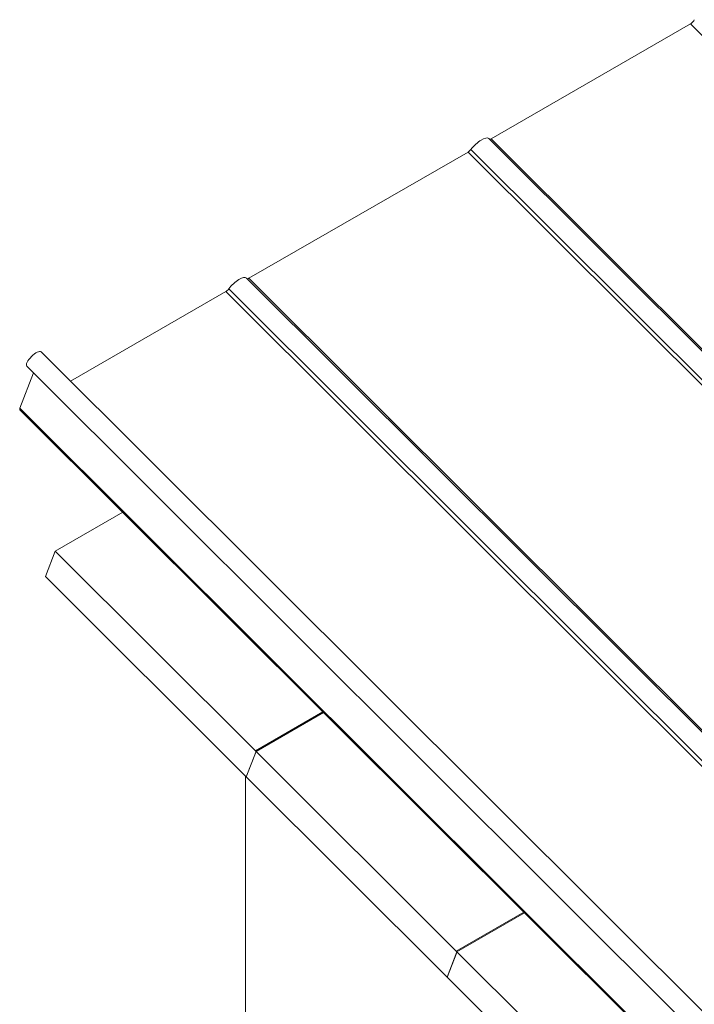
# Model space of a CAD drawing. Units: millimetres. Extents: x 33259 to 39559, y 40905 to 45360.
# Drawn here: x 33754 to 34089, y 41954 to 42442 of the extents above; entities that cross this region are included whole.
import ezdxf

# ---------------------------------------------------------------- set-up
doc = ezdxf.new("R2010")
doc.units = ezdxf.units.MM
doc.layers.add('ВИД', color=253, linetype='Continuous', lineweight=15)

msp = doc.modelspace()

# ---------------------------------------------------------------- linework, layer by layer
at = {"layer": 'ВИД', "extrusion": (-0.707107, -0.407196, 0.578093)}
for p, q in [((34087.04, 42440.19), (33988.1, 42383.22)), ((34087.04, 42440.19), (34751.5, 41777.94)), ((34651.42, 41721.1), (33986.96, 42383.36)), ((33988.1, 42383.22), (34652.56, 41720.97)), ((33976.68, 42376.64), (33867.96, 42314.04)), ((33976.68, 42376.64), (34641.14, 41714.39)), ((33978.11, 42377.93), (34642.57, 41715.67)), ((34531.28, 41651.92), (33866.82, 42314.17)), ((33867.96, 42314.04), (34532.42, 41651.78)), ((33857.97, 42308.75), (34522.43, 41646.49)), ((33856.53, 42307.46), (33779.44, 42263.06)), ((33856.53, 42307.46), (34521, 41645.2)), ((34374.77, 41669.71), (33764.89, 42277.56)), ((34371.86, 41658.49), (33757.83, 42270.48)), ((33754.44, 42249.65), (33761.17, 42267.15)), ((33754.44, 42249.65), (34418.9, 41587.39)), ((34418.91, 41586.62), (33754.44, 42248.88)), ((33771.87, 42178.76), (33805.41, 42198.08)), ((33767.03, 42166.18), (33771.87, 42178.76)), ((33771.87, 42178.76), (33871.2, 42079.75)), ((33866.37, 42067.17), (33767.03, 42166.18)), ((33871.2, 42079.75), (33904.75, 42099.07)), ((33871.54, 42079.42), (33905.08, 42098.74)), ((33866.7, 42066.84), (33871.54, 42079.42)), ((33871.41, 42079.11), (33866.82, 42067.15)), ((33871.54, 42079.42), (33970.87, 41980.41)), ((33966.04, 41967.83), (33866.7, 42066.84)), ((33866.79, 42067.08), (33866.74, 42067.05)), ((33970.87, 41980.41), (34004.42, 41999.73)), ((33971.21, 41980.08), (34004.75, 41999.4)), ((33966.37, 41967.5), (33971.21, 41980.08)), ((33971.08, 41979.77), (33966.49, 41967.82)), ((33971.21, 41980.08), (34070.54, 41881.07)), ((34065.71, 41868.49), (33966.37, 41967.5)), ((33966.46, 41967.75), (33966.41, 41967.71))]:
    msp.add_line(p, q, dxfattribs=at)
at = {"layer": 'ВИД', "ltscale": 20}
msp.add_line((33866.38, 42066.88), (33866.38, 41766.27), dxfattribs=at)
at = {"layer": 'ВИД', "extrusion": (1.00166e-16, -9.98334e-17, -1)}
for centre, major_axis, start_param, end_param in [((34087.52, 42441.45), (1.41, 1.42), 0.663929, 2.234726), ((33861.52, 42308.86), (5.29, 5.31), 4.359784, 6.283185)]:
    msp.add_ellipse(centre, major_axis=major_axis, ratio=0.346274, start_param=start_param, end_param=end_param, dxfattribs=at)
at = {"layer": 'ВИД', "extrusion": (-1.00166e-16, 9.98334e-17, -1)}
for centre, major_axis, start_param in [((33981.66, 42378.05), (5.29, 5.31), 4.359784), ((33761.36, 42274.02), (3.53, 3.54), 3.141593)]:
    msp.add_ellipse(centre, major_axis=major_axis, ratio=0.346274, start_param=start_param, end_param=6.283185, dxfattribs=at)
at = {"layer": 'ВИД', "extrusion": (1.50166e-16, -1.49667e-16, -1)}
msp.add_ellipse((33988.58, 42384.48), major_axis=(1.41, 1.42), ratio=0.346274, start_param=2.234726, end_param=2.902126, dxfattribs=at)
at = {"layer": 'ВИД', "extrusion": (-9.99994e-17, 9.96674e-17, -1)}
msp.add_ellipse((33977.16, 42377.9), major_axis=(1.41, 1.42), ratio=0.346274, start_param=1.218191, end_param=2.234726, dxfattribs=at)
at = {"layer": 'ВИД', "extrusion": (-5.01663e-17, 4.99997e-17, -1)}
msp.add_ellipse((33868.44, 42315.29), major_axis=(1.41, 1.42), ratio=0.346274, start_param=2.234726, end_param=2.902126, dxfattribs=at)
at = {"layer": 'ВИД', "extrusion": (4.99997e-17, -4.98337e-17, -1)}
msp.add_ellipse((33857.02, 42308.72), major_axis=(1.41, 1.42), ratio=0.346274, start_param=1.218191, end_param=2.234726, dxfattribs=at)
at = {"layer": 'ВИД', "extrusion": (-3.00498e-16, 2.995e-16, -1)}
msp.add_ellipse((33756.24, 42250.68), major_axis=(1.8, 1.81), ratio=0.346274, start_param=3.141593, end_param=3.805522, dxfattribs=at)
at = {"layer": 'ВИД'}
for centre, start_param, end_param in [((33871.08, 42079.44), 3.579859, 5.150655), ((33866.49, 42067.49), 2.009062, 3.579859), ((33970.75, 41980.1), 3.579859, 5.150655), ((33966.16, 41968.15), 2.009062, 3.579859)]:
    msp.add_ellipse(centre, major_axis=(-0.25, 0.433), ratio=0.578093, start_param=start_param, end_param=end_param, dxfattribs=at)

doc.saveas('drawing.dxf')
